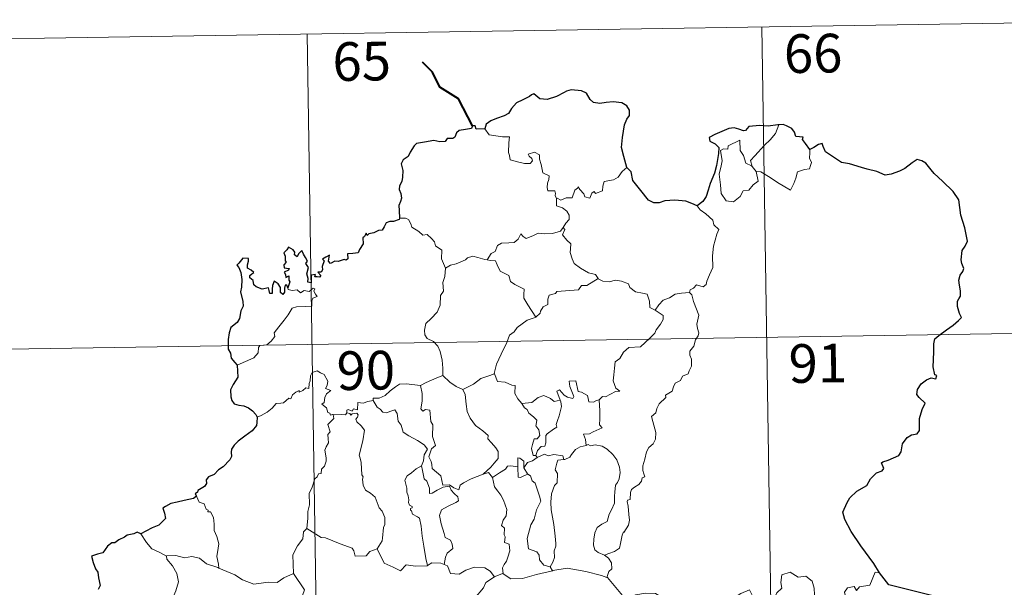
# Model space of a CAD drawing. Units: metres. Extents: x 607726 to 612227, y 4654837 to 4657877.
# Drawn here: x 608122 to 608313, y 4657031 to 4657141 of the extents above; entities that cross this region are included whole.
import ezdxf
from ezdxf.enums import TextEntityAlignment as Align

# ---------------------------------------------------------------- set-up
doc = ezdxf.new("R2010")
doc.units = ezdxf.units.M
doc.header["$MEASUREMENT"] = 0
doc.layers.add('Level 63', color=7, linetype='Continuous', lineweight=0)
doc.styles.add('Arial', font='ARIAL.TTF', dxfattribs={"height": 0.2})

msp = doc.modelspace()

# ---------------------------------------------------------------- linework, layer by layer
at = {"layer": 'Level 63', "linetype": 'Continuous', "lineweight": 0}
for points in [[(608089.1, 4657136.81, -0.74), (608353.9, 4657140.95, -0.74)], [(608265.64, 4657139.57, -0.74), (608269.39, 4656898.67, -0.74)], [(608177.36, 4657138.19, -0.74), (608181.12, 4656897.29, -0.74)], [(608263.73, 4657112.49, -0.74), (608263.44, 4657113.66, -0.74), (608264.28, 4657114.54, -0.74), (608266.14, 4657116.61, -0.74), (608267.23, 4657117.68, -0.74), (608268.27, 4657118.91, -0.74), (608268.88, 4657120.55, -0.74)], [(608211.81, 4657119.76, -0.74), (608212.69, 4657118.59, -0.74), (608215.28, 4657118.25, -0.74), (608216.63, 4657118.26, -0.74), (608216.5, 4657117.1, -0.74), (608216.45, 4657115.21, -0.74), (608216.64, 4657114.59, -0.74), (608216.76, 4657113.8, -0.74), (608218.18, 4657113.36, -0.74), (608219.55, 4657113.09, -0.74), (608220.61, 4657113.07, -0.74), (608221.09, 4657113.6, -0.74), (608220.94, 4657114.01, -0.74), (608220.42, 4657114.47, -0.74), (608220.28, 4657114.89, -0.74), (608221.48, 4657115.23, -0.74), (608222.46, 4657114.77, -0.74), (608222.44, 4657113.89, -0.74), (608222.75, 4657112.88, -0.74), (608223.12, 4657111.22, -0.74), (608224.31, 4657110.64, -0.74), (608224.23, 4657109.99, -0.74), (608223.99, 4657109.25, -0.74), (608223.92, 4657108.4, -0.74), (608224.04, 4657107.75, -0.74), (608225.44, 4657107.77, -0.74), (608225.56, 4657107.24, -0.74), (608225.46, 4657106.86, -0.74), (608225.78, 4657106.3, -0.74)], [(608264.48, 4657111.52, -0.74), (608264.9, 4657109.66, -0.74), (608263.95, 4657108.92, -0.74), (608263.07, 4657107.91, -0.74), (608261.97, 4657107.79, -0.74), (608261.37, 4657106.65, -0.74), (608260.1, 4657105.64, -0.74), (608258.66, 4657105.85, -0.74), (608257.69, 4657107.25, -0.74), (608257.59, 4657108.9, -0.74), (608257.32, 4657110.97, -0.74), (608257.74, 4657112.6, -0.74), (608257.9, 4657113.61, -0.74), (608257.61, 4657115.57, -0.74), (608258.17, 4657115.89, -0.74), (608259.02, 4657115.87, -0.74), (608259.09, 4657116.46, -0.74), (608261.31, 4657117.61, -0.74), (608261.39, 4657115.6, -0.74), (608262.07, 4657114.59, -0.74), (608262.53, 4657113.1, -0.74)], [(608274.92, 4657115.8, -0.74), (608274.94, 4657115.15, -0.74), (608274.89, 4657114.08, -0.74), (608275.25, 4657113.25, -0.74), (608275.07, 4657112.65, -0.74), (608274.89, 4657112.01, -0.74), (608273.89, 4657111.88, -0.74), (608272.55, 4657111.45, -0.74), (608272.2, 4657110.2, -0.74), (608271.81, 4657109.21, -0.74), (608271.17, 4657107.91, -0.74)], [(608262.53, 4657113.1, -0.74), (608263.63, 4657112.62, -0.74), (608263.73, 4657112.49, -0.74)], [(608263.73, 4657112.49, -0.74), (608264.48, 4657111.52, -0.74)], [(608239.4, 4657112.29, -0.74), (608238.47, 4657111.52, -0.74), (608237.72, 4657110.43, -0.74), (608236.84, 4657109.88, -0.74), (608235.03, 4657109.58, -0.74), (608234.72, 4657108.66, -0.74), (608234.69, 4657107.78, -0.74), (608233.33, 4657107.26, -0.74), (608233.06, 4657107.61, -0.74), (608232.6, 4657107.3, -0.74), (608232.19, 4657106.35, -0.74), (608231.24, 4657106.61, -0.74), (608231.05, 4657107.16, -0.74), (608230.3, 4657108.01, -0.74), (608229.95, 4657108.54, -0.74), (608229.8, 4657108.29, -0.74), (608229.31, 4657107.91, -0.74), (608228.8, 4657106.41, -0.74), (608227.65, 4657106.39, -0.74), (608226.59, 4657105.95, -0.74), (608225.9, 4657106.36, -0.74), (608225.78, 4657106.3, -0.74)], [(608271.17, 4657107.91, -0.74), (608268.68, 4657109.4, -0.74), (608267.21, 4657110.37, -0.74), (608265.41, 4657111.43, -0.74), (608264.48, 4657111.52, -0.74)], [(608225.78, 4657106.3, -0.74), (608225.73, 4657104.87, -0.74), (608226.94, 4657104.47, -0.74), (608227.75, 4657103.83, -0.74), (608228.21, 4657103.07, -0.74), (608228.18, 4657102.21, -0.74), (608227.59, 4657101.5, -0.74), (608227.06, 4657100.65, -0.74)], [(608253.03, 4657104.83, -0.74), (608253.67, 4657104.05, -0.74), (608254.75, 4657103.33, -0.74), (608256.1, 4657102.04, -0.74), (608256.26, 4657101.17, -0.74), (608257.28, 4657100.29, -0.74), (608256.89, 4657099.36, -0.74), (608256.21, 4657097.05, -0.74), (608256, 4657095.18, -0.74), (608256.1, 4657092.91, -0.74), (608255.44, 4657091.49, -0.74), (608254.9, 4657090.23, -0.74), (608254.79, 4657089.57, -0.74), (608254.25, 4657089.12, -0.74), (608252.92, 4657089.55, -0.74), (608252.34, 4657088.9, -0.74), (608251.72, 4657088.58, -0.74), (608251.56, 4657088.04, -0.74)], [(608195.25, 4657102.43, -0.74), (608196.42, 4657102.47, -0.74), (608197.03, 4657102.17, -0.74), (608197.48, 4657101.38, -0.74), (608197.68, 4657100.69, -0.74), (608199.06, 4657099.85, -0.74), (608199.8, 4657099.18, -0.74), (608200.66, 4657099.26, -0.74), (608201.49, 4657098.49, -0.74), (608202.07, 4657097.86, -0.74), (608202.27, 4657097.07, -0.74), (608203.51, 4657096.28, -0.74), (608203.42, 4657094.6, -0.74), (608204.2, 4657092.73, -0.74)], [(608212.27, 4657094.36, -0.74), (608213.09, 4657095.59, -0.74), (608213.83, 4657096, -0.74), (608214.33, 4657097.17, -0.74), (608215.1, 4657097.62, -0.74), (608216.48, 4657097.69, -0.74), (608217.52, 4657097.75, -0.74), (608218.31, 4657098.41, -0.74), (608218.84, 4657099.43, -0.74), (608219.25, 4657098.88, -0.74), (608219.84, 4657098.52, -0.74), (608221.27, 4657099.12, -0.74), (608222.16, 4657099.53, -0.74), (608223.34, 4657099.43, -0.74), (608224.97, 4657099.5, -0.74), (608226.55, 4657099.91, -0.74), (608227.06, 4657100.65, -0.74)], [(608227.06, 4657100.65, -0.74), (608227.34, 4657100.24, -0.74), (608226.89, 4657099.23, -0.74), (608227.74, 4657098.22, -0.74), (608228.53, 4657097.45, -0.74), (608228.48, 4657096.49, -0.74), (608228.4, 4657095.79, -0.74), (608228.8, 4657094.55, -0.74), (608229.16, 4657093.68, -0.74), (608230.42, 4657092.76, -0.74), (608231.98, 4657091.87, -0.74), (608233.34, 4657091.5, -0.74), (608233.84, 4657090.75, -0.74)], [(608204.2, 4657092.73, -0.74), (608205.17, 4657093.37, -0.74), (608206.28, 4657093.61, -0.74), (608207.19, 4657093.96, -0.74), (608208.07, 4657094.38, -0.74), (608208.46, 4657094.78, -0.74), (608209.51, 4657095.11, -0.74), (608210.49, 4657094.8, -0.74), (608211.84, 4657094.44, -0.74), (608212.27, 4657094.36, -0.74)], [(608212.27, 4657094.36, -0.74), (608212.85, 4657094.22, -0.74), (608213.93, 4657094.19, -0.74), (608214.25, 4657093.39, -0.74), (608214.81, 4657092.16, -0.74), (608216.48, 4657091.33, -0.74), (608216.85, 4657090.15, -0.74), (608217.68, 4657089.62, -0.74), (608219.46, 4657088.68, -0.74), (608219.4, 4657087.67, -0.74), (608219.38, 4657086.94, -0.74), (608220.19, 4657085.65, -0.74), (608221.75, 4657083.27, -0.74)], [(608204.2, 4657092.73, -0.74), (608204.06, 4657091.17, -0.74), (608203.69, 4657089.98, -0.74), (608203.81, 4657088.33, -0.74), (608203.23, 4657087.46, -0.74), (608203.17, 4657085.61, -0.74), (608202.59, 4657084.24, -0.74), (608201.45, 4657082.98, -0.74), (608200.39, 4657082.04, -0.74), (608200.11, 4657080.75, -0.74), (608200.17, 4657079.8, -0.74), (608200.67, 4657079.1, -0.74), (608201.9, 4657078.51, -0.74), (608202.7, 4657077.64, -0.74), (608203.19, 4657076.59, -0.74), (608203.56, 4657074.91, -0.74), (608203.68, 4657073.38, -0.74), (608203.67, 4657071.97, -0.74)], [(608233.84, 4657090.75, -0.74), (608231.62, 4657089.41, -0.74), (608230.62, 4657089.37, -0.74), (608230.02, 4657088.57, -0.74), (608225.81, 4657088.26, -0.74), (608225.54, 4657087.86, -0.74), (608224.32, 4657087.52, -0.74), (608224.08, 4657086.74, -0.74), (608224.04, 4657085.71, -0.74), (608223.14, 4657085.26, -0.74), (608222.63, 4657084.45, -0.74), (608222.56, 4657084.03, -0.74), (608221.75, 4657083.27, -0.74)], [(608233.84, 4657090.75, -0.74), (608233.86, 4657090.71, -0.74), (608234.74, 4657090.27, -0.74), (608235.99, 4657090.11, -0.74), (608237.18, 4657090.43, -0.74), (608238.34, 4657090.27, -0.74), (608239.7, 4657089.74, -0.74), (608240, 4657088.99, -0.74), (608241.06, 4657088.16, -0.74), (608242.44, 4657087.92, -0.74), (608243.32, 4657087.72, -0.74), (608243.8, 4657086.39, -0.74), (608243.84, 4657085.1, -0.74), (608244.88, 4657084.59, -0.74)], [(608163.76, 4657073.93, -0.74), (608165.35, 4657074.64, -0.74), (608166.98, 4657075.37, -0.74), (608167.84, 4657076.35, -0.74), (608167.93, 4657077.38, -0.74), (608168.19, 4657077.73, -0.74), (608169.55, 4657077.91, -0.74), (608170.35, 4657078.58, -0.74), (608171.07, 4657079.51, -0.74), (608170.92, 4657080.24, -0.74), (608171.85, 4657081.4, -0.74), (608172.89, 4657082.66, -0.74), (608173.66, 4657083.71, -0.74), (608174.42, 4657085.03, -0.74), (608175.3, 4657085.27, -0.74), (608176.96, 4657085.34, -0.74), (608178.26, 4657085.4, -0.74), (608178.27, 4657085.73, -0.74), (608178.25, 4657086.45, -0.74), (608178.46, 4657086.96, -0.74), (608179.31, 4657087.24, -0.74), (608178.96, 4657087.69, -0.74), (608178.63, 4657088.29, -0.74), (608178.83, 4657088.77, -0.74), (608178.49, 4657088.91, -0.74), (608178.06, 4657088.5, -0.74), (608177.73, 4657088.21, -0.74), (608176.75, 4657088.46, -0.74), (608176.04, 4657087.96, -0.74), (608175.38, 4657088.59, -0.74), (608174.43, 4657088.4, -0.74), (608173.67, 4657088.63, -0.74), (608173.59, 4657088.94, -0.74)], [(608251.56, 4657088.04, -0.74), (608252, 4657087.56, -0.74), (608252.32, 4657086.29, -0.74), (608253.39, 4657083.67, -0.74), (608252.96, 4657081.93, -0.74), (608253.15, 4657081.04, -0.74), (608253.41, 4657080.22, -0.74), (608253.28, 4657079.61, -0.74), (608252.73, 4657078.86, -0.74), (608252.4, 4657077.63, -0.74), (608251.62, 4657076.66, -0.74), (608251.64, 4657075.89, -0.74), (608251.97, 4657075.12, -0.74), (608251.94, 4657073.77, -0.74), (608251.5, 4657072.84, -0.74), (608251.29, 4657072.29, -0.74), (608250.24, 4657071.81, -0.74), (608249.83, 4657070.95, -0.74), (608248.76, 4657070.45, -0.74), (608248.49, 4657069.75, -0.74), (608248.19, 4657068.89, -0.74), (608246.94, 4657068.11, -0.74), (608246.95, 4657067.7, -0.74), (608245.66, 4657066.43, -0.74), (608245.21, 4657065.54, -0.74), (608245.05, 4657064.73, -0.74), (608244.21, 4657063.98, -0.74), (608244.45, 4657063.02, -0.74), (608245.01, 4657060.91, -0.74), (608244.99, 4657059.59, -0.74), (608244.53, 4657058.66, -0.74), (608243.7, 4657058.01, -0.74), (608243.22, 4657057.17, -0.74), (608242.89, 4657055.69, -0.74), (608242.54, 4657054.44, -0.74), (608242.48, 4657053.49, -0.74), (608242.71, 4657052.89, -0.74), (608242.9, 4657052.27, -0.74), (608242.36, 4657052.1, -0.74), (608242.24, 4657051.46, -0.74), (608241.72, 4657050.79, -0.74), (608240.88, 4657050.3, -0.74), (608240.3, 4657049.86, -0.74), (608240.12, 4657049.24, -0.74), (608240.02, 4657047.91, -0.74), (608239.56, 4657047.76, -0.74), (608239.48, 4657047.52, -0.74), (608239.68, 4657046.57, -0.74), (608239.8, 4657045.01, -0.74), (608239.91, 4657043.9, -0.74), (608239.71, 4657042.94, -0.74)], [(608244.88, 4657084.59, -0.74), (608245.6, 4657085.63, -0.74), (608246.44, 4657086.54, -0.74), (608247.7, 4657087.03, -0.74), (608248.76, 4657087.69, -0.74), (608250.02, 4657087.9, -0.74), (608251.56, 4657088.04, -0.74)], [(608244.88, 4657084.59, -0.74), (608245.89, 4657083.95, -0.74), (608246.43, 4657083.55, -0.74), (608246.45, 4657082.79, -0.74), (608245.92, 4657081.92, -0.74), (608245.11, 4657080.82, -0.74), (608244.81, 4657080.17, -0.74), (608243.86, 4657079.2, -0.74), (608242.04, 4657077.51, -0.74), (608239.77, 4657077.38, -0.74), (608238.78, 4657076.44, -0.74), (608238.03, 4657075.23, -0.74), (608237.13, 4657074.61, -0.74), (608236.98, 4657073.35, -0.74), (608236.85, 4657072.05, -0.74), (608236.78, 4657070.88, -0.74), (608237.26, 4657069.49, -0.74), (608238.05, 4657068.88, -0.74), (608237.21, 4657068.87, -0.74), (608235.29, 4657067.79, -0.74), (608234.7, 4657067.84, -0.74), (608234.04, 4657067.2, -0.74)], [(608090.04, 4657076.59, -0.74), (608443.11, 4657082.1, -0.74)], [(608221.75, 4657083.27, -0.74), (608221.64, 4657083.17, -0.74), (608220.07, 4657082.68, -0.74), (608218.13, 4657081.27, -0.74), (608217.56, 4657080.4, -0.74), (608216.63, 4657079.76, -0.74), (608216.12, 4657078.37, -0.74), (608215, 4657076.09, -0.74), (608214.08, 4657074.16, -0.74), (608213.66, 4657072.34, -0.74), (608213.69, 4657072.28, -0.74)], [(608182.38, 4657064.37, -0.74), (608182.3, 4657064.37, -0.74), (608181.91, 4657064.28, -0.74), (608181.75, 4657064.63, -0.74), (608181.37, 4657064.77, -0.74), (608181.09, 4657065.65, -0.74), (608180.18, 4657066.41, -0.74), (608180.68, 4657066.71, -0.74), (608180.75, 4657067.65, -0.74), (608181.09, 4657068.37, -0.74), (608181.96, 4657069.01, -0.74), (608180.91, 4657069.42, -0.74), (608181.26, 4657070.02, -0.74), (608181.34, 4657070.85, -0.74), (608180.68, 4657072.13, -0.74), (608179.91, 4657072.46, -0.74), (608179.27, 4657072.84, -0.74), (608178.3, 4657072.5, -0.74), (608178.03, 4657071.87, -0.74), (608177.94, 4657070.91, -0.74), (608177.72, 4657070.4, -0.74), (608177.7, 4657069.44, -0.74), (608177.11, 4657069.52, -0.74), (608176.53, 4657069.02, -0.74), (608175.83, 4657068.69, -0.74), (608175.82, 4657069.01, -0.74), (608175.13, 4657068.68, -0.74), (608174.48, 4657068.17, -0.74), (608174.16, 4657067.44, -0.74), (608173.8, 4657067.55, -0.74), (608172.73, 4657066.63, -0.74), (608172.21, 4657066.58, -0.74), (608171.33, 4657066.52, -0.74), (608170.56, 4657065.62, -0.74), (608169.6, 4657064.85, -0.74), (608168.45, 4657064.17, -0.74), (608167.63, 4657063.84, -0.74)], [(608213.69, 4657072.28, -0.74), (608212.45, 4657071.83, -0.74), (608211.05, 4657071.36, -0.74), (608209.63, 4657070.25, -0.74), (608207.6, 4657069.23, -0.74)], [(608213.69, 4657072.28, -0.74), (608214.32, 4657070.81, -0.74), (608215.81, 4657070.65, -0.74), (608217.05, 4657070.05, -0.74), (608217.71, 4657070.01, -0.74), (608217.68, 4657068.43, -0.74), (608218.26, 4657067.41, -0.74), (608219.02, 4657066.51, -0.74)], [(608190.16, 4657067.12, -0.74), (608190.18, 4657067.52, -0.74), (608191.33, 4657067.55, -0.74), (608192.48, 4657068.06, -0.74), (608193.44, 4657069, -0.74), (608194.51, 4657069.77, -0.74), (608195.3, 4657070.29, -0.74), (608196.54, 4657070.31, -0.74), (608199.34, 4657070.02, -0.74), (608199.33, 4657070.03, -0.74)], [(608199.34, 4657070.02, -0.74), (608199.33, 4657070.03, -0.74), (608200.46, 4657070.59, -0.74), (608202.51, 4657071.52, -0.74), (608203.67, 4657071.97, -0.74)], [(608203.67, 4657071.97, -0.74), (608205.04, 4657070.67, -0.74), (608206.28, 4657069.82, -0.74), (608207.6, 4657069.23, -0.74)], [(608234.04, 4657067.2, -0.74), (608233.51, 4657067.07, -0.74), (608232.96, 4657066.75, -0.74), (608232.04, 4657066.85, -0.74), (608231.88, 4657067.45, -0.74), (608231.78, 4657068.04, -0.74), (608230.62, 4657068.73, -0.74), (608229.95, 4657068.87, -0.74), (608229.52, 4657070.89, -0.74), (608228.24, 4657070.86, -0.74), (608228.37, 4657069.79, -0.74), (608229.12, 4657067.89, -0.74), (608228.92, 4657067.51, -0.74), (608227.89, 4657067.74, -0.74), (608227.23, 4657068.1, -0.74), (608226.32, 4657069.15, -0.74), (608225.83, 4657068.88, -0.74), (608226.47, 4657067.19, -0.74)], [(608211.51, 4657052.83, -0.74), (608209.19, 4657051.92, -0.74), (608207.67, 4657051.12, -0.74), (608207.02, 4657050.67, -0.74), (608206.78, 4657049.79, -0.74), (608205.82, 4657050.13, -0.74), (608205.01, 4657050.71, -0.74), (608203.67, 4657050.69, -0.74), (608203.27, 4657052.46, -0.74), (608201.59, 4657053.9, -0.74), (608201.56, 4657054.65, -0.74), (608201.4, 4657055.28, -0.74), (608201, 4657056.16, -0.74), (608201.47, 4657057.69, -0.74), (608202.25, 4657058.39, -0.74), (608201.71, 4657060.14, -0.74), (608201.72, 4657062.39, -0.74), (608201.34, 4657063.03, -0.74), (608201.15, 4657065.19, -0.74), (608200.31, 4657065.32, -0.74), (608199.8, 4657065.04, -0.74), (608199.4, 4657065.47, -0.74), (608199.66, 4657066.95, -0.74), (608199.69, 4657068.47, -0.74), (608199.33, 4657070.03, -0.74)], [(608207.6, 4657069.23, -0.74), (608208.04, 4657068.28, -0.74), (608208.23, 4657066.39, -0.74), (608208.42, 4657064.99, -0.74), (608208.98, 4657063.66, -0.74), (608210.04, 4657062.27, -0.74), (608211.45, 4657061.22, -0.74), (608212.47, 4657060.33, -0.74), (608212.44, 4657059.65, -0.74), (608213.13, 4657058.88, -0.74), (608213.98, 4657057.89, -0.74), (608214.4, 4657057.21, -0.74), (608214.44, 4657055.85, -0.74), (608213.68, 4657054.95, -0.74), (608213.02, 4657054.19, -0.74), (608211.51, 4657052.83, -0.74)], [(608190.16, 4657067.12, -0.74), (608189.11, 4657066.88, -0.74), (608188.24, 4657066.6, -0.74), (608187.18, 4657066.7, -0.74), (608187.15, 4657065.31, -0.74), (608186.33, 4657065.49, -0.74), (608186.1, 4657065.04, -0.74), (608185.34, 4657065.35, -0.74), (608185.03, 4657065.22, -0.74), (608185.05, 4657064.74, -0.74), (608185.05, 4657064.73, -0.74)], [(608199.52, 4657054.44, -0.74), (608199.94, 4657055.37, -0.74), (608200.08, 4657056.53, -0.74), (608200.71, 4657057.66, -0.74), (608200.04, 4657058.52, -0.74), (608198.76, 4657059.32, -0.74), (608197.08, 4657060.22, -0.74), (608196.01, 4657060.97, -0.74), (608195.6, 4657062.31, -0.74), (608195, 4657063.11, -0.74), (608194.84, 4657064.58, -0.74), (608194.4, 4657065.28, -0.74), (608193.57, 4657065.05, -0.74), (608192.76, 4657064.7, -0.74), (608192.01, 4657064.81, -0.74), (608191.55, 4657065.42, -0.74), (608190.96, 4657065.83, -0.74), (608190.16, 4657067.12, -0.74)], [(608219.02, 4657066.51, -0.74), (608220.94, 4657066.72, -0.74), (608222.22, 4657067.66, -0.74), (608223.26, 4657068.04, -0.74), (608224.58, 4657067.46, -0.74), (608225.31, 4657066.87, -0.74), (608226.47, 4657067.19, -0.74)], [(608219.02, 4657066.51, -0.74), (608219.52, 4657065.7, -0.74), (608220.08, 4657065.35, -0.74), (608220.39, 4657064.65, -0.74), (608221.27, 4657063.94, -0.74), (608221.91, 4657063.27, -0.74), (608221.83, 4657062.46, -0.74), (608221.72, 4657062.18, -0.74), (608222.3, 4657061.43, -0.74), (608222.51, 4657060.28, -0.74), (608221.97, 4657059.68, -0.74), (608221.43, 4657059.64, -0.74), (608221.1, 4657058.59, -0.74), (608220.91, 4657057.78, -0.74), (608221.24, 4657056.4, -0.74), (608221.72, 4657056.41, -0.74)], [(608226.47, 4657067.19, -0.74), (608226.59, 4657066.86, -0.74), (608226.7, 4657065.91, -0.74), (608226.54, 4657065.15, -0.74), (608226.24, 4657064.1, -0.74), (608225.93, 4657063.19, -0.74), (608225.67, 4657062.47, -0.74), (608225.81, 4657061.89, -0.74), (608225.14, 4657061.52, -0.74), (608223.96, 4657060.63, -0.74), (608223.69, 4657060.32, -0.74), (608223.69, 4657058.89, -0.74), (608223.49, 4657058.21, -0.74), (608222.78, 4657058.19, -0.74), (608222.07, 4657057.41, -0.74), (608221.72, 4657056.41, -0.74)], [(608234.04, 4657067.2, -0.74), (608234.14, 4657065.12, -0.74), (608234.14, 4657063.54, -0.74), (608234.12, 4657062.4, -0.74), (608234.62, 4657061.78, -0.74), (608232.84, 4657061.01, -0.74), (608232.17, 4657060.62, -0.74), (608231, 4657060.56, -0.74), (608231.41, 4657059.53, -0.74), (608231.53, 4657058.36, -0.74)], [(608185.05, 4657064.73, -0.74), (608184.8, 4657064.3, -0.74), (608184.1, 4657064.35, -0.74), (608182.73, 4657064.33, -0.74), (608182.38, 4657064.37, -0.74)], [(608185.05, 4657064.73, -0.74), (608185.64, 4657064.56, -0.74), (608185.85, 4657064.24, -0.74), (608186.1, 4657064.48, -0.74), (608187, 4657064.66, -0.74), (608187.26, 4657064.31, -0.74), (608187.09, 4657063.88, -0.74), (608186.83, 4657063.47, -0.74), (608186.97, 4657062.95, -0.74), (608187.81, 4657062.16, -0.74), (608188.49, 4657061.33, -0.74), (608188.13, 4657059.24, -0.74), (608187.44, 4657056.48, -0.74), (608187.66, 4657055.88, -0.74), (608187.83, 4657055.08, -0.74), (608187.94, 4657052.68, -0.74), (608188.22, 4657052.26, -0.74), (608188.08, 4657051.82, -0.74), (608188.22, 4657050.67, -0.74), (608188.7, 4657049.7, -0.74), (608189.66, 4657049.1, -0.74), (608190.52, 4657048.34, -0.74), (608190.94, 4657047.31, -0.74), (608191.35, 4657046.27, -0.74), (608191.94, 4657045.65, -0.74), (608192.42, 4657044.43, -0.74), (608192.41, 4657043.07, -0.74), (608192.19, 4657042.47, -0.74), (608192, 4657040.37, -0.74), (608191.9, 4657039.88, -0.74), (608190.97, 4657038.32, -0.74)], [(608177.31, 4657042.26, -0.74), (608177.48, 4657044.24, -0.74), (608177.47, 4657045.57, -0.74), (608177.82, 4657046.85, -0.74), (608177.76, 4657049.04, -0.74), (608178.3, 4657050.29, -0.74), (608178.85, 4657051.9, -0.74), (608179.32, 4657052.31, -0.74), (608179.58, 4657052.85, -0.74), (608180.06, 4657052.91, -0.74), (608180.15, 4657053.8, -0.74), (608180.7, 4657054.33, -0.74), (608181.02, 4657055.33, -0.74), (608181.04, 4657055.99, -0.74), (608180.76, 4657057.44, -0.74), (608181.06, 4657058.11, -0.74), (608181.47, 4657058.9, -0.74), (608181.44, 4657059.65, -0.74), (608181.34, 4657060.5, -0.74), (608181.83, 4657061.01, -0.74), (608181.35, 4657062.47, -0.74), (608182.5, 4657063.58, -0.74), (608182.38, 4657064.37, -0.74)], [(608231.53, 4657058.36, -0.74), (608230.32, 4657058.11, -0.74), (608229.46, 4657057.57, -0.74), (608228.64, 4657056.62, -0.74), (608228.31, 4657056.08, -0.74), (608227.4, 4657055.66, -0.74), (608227.15, 4657055.63, -0.74)], [(608231.53, 4657058.36, -0.74), (608231.91, 4657058.55, -0.74), (608232.36, 4657058.27, -0.74), (608233.24, 4657058.47, -0.74), (608234.59, 4657058.24, -0.74), (608235.6, 4657057.68, -0.74), (608236.71, 4657056.63, -0.74), (608237.47, 4657055.61, -0.74), (608237.95, 4657054.17, -0.74), (608238.12, 4657053.16, -0.74), (608237.9, 4657051.92, -0.74), (608237.59, 4657051.19, -0.74), (608237.18, 4657050.68, -0.74), (608237.08, 4657049.29, -0.74), (608237.01, 4657048.55, -0.74), (608237.02, 4657047.18, -0.74), (608236.43, 4657045.86, -0.74), (608235.99, 4657045.04, -0.74), (608235.56, 4657043.63, -0.74), (608234.54, 4657043.08, -0.74), (608233.66, 4657042.45, -0.74), (608233.21, 4657041.41, -0.74), (608232.99, 4657040.22, -0.74), (608232.91, 4657039.05, -0.74), (608233.19, 4657038.12, -0.74), (608233.82, 4657037.64, -0.74), (608235.1, 4657037.09, -0.74)], [(608219.43, 4657054.04, -0.74), (608219.38, 4657055.32, -0.74), (608218.62, 4657055.9, -0.74), (608218.26, 4657055.96, -0.74), (608218.24, 4657054.22, -0.74)], [(608221.98, 4657056.07, -0.74), (608221.1, 4657055.39, -0.74), (608220.09, 4657055.09, -0.74), (608219.43, 4657054.04, -0.74)], [(608221.72, 4657056.41, -0.74), (608221.98, 4657056.07, -0.74)], [(608221.98, 4657056.07, -0.74), (608223.43, 4657056.66, -0.74), (608224.15, 4657056.37, -0.74), (608225.24, 4657056.61, -0.74), (608226.98, 4657056.39, -0.74), (608227.15, 4657055.63, -0.74)], [(608227.15, 4657055.63, -0.74), (608226.02, 4657055.49, -0.74), (608225.83, 4657054.94, -0.74), (608225.52, 4657053.63, -0.74), (608225.94, 4657052.96, -0.74), (608225.85, 4657051.15, -0.74), (608225.33, 4657050.58, -0.74), (608224.8, 4657048.99, -0.74), (608224.66, 4657047.38, -0.74), (608224.74, 4657045.91, -0.74), (608225.23, 4657043.03, -0.74), (608225.46, 4657040.81, -0.74), (608225.59, 4657039.39, -0.74), (608225.65, 4657038.83, -0.74), (608225.31, 4657037.91, -0.74), (608225.33, 4657036.63, -0.74), (608225.03, 4657035.77, -0.74), (608224.54, 4657034.83, -0.74)], [(608199.52, 4657054.44, -0.74), (608198.5, 4657053.84, -0.74), (608197.61, 4657053.07, -0.74), (608196.78, 4657052.47, -0.74), (608196.31, 4657051.62, -0.74), (608196.68, 4657050.12, -0.74), (608196.67, 4657049.3, -0.74), (608196.96, 4657048.62, -0.74), (608197.11, 4657047.82, -0.74), (608197, 4657047.32, -0.74), (608197.24, 4657046.78, -0.74), (608197.71, 4657046.52, -0.74), (608197.76, 4657046.29, -0.74), (608197.39, 4657046.14, -0.74), (608197.39, 4657045.85, -0.74), (608197.61, 4657045.7, -0.74), (608197.77, 4657045.02, -0.74), (608198.78, 4657044.56, -0.74), (608199.18, 4657044.24, -0.74), (608199.49, 4657042.69, -0.74), (608199.69, 4657040.81, -0.74), (608199.97, 4657038.85, -0.74), (608200.37, 4657036.43, -0.74), (608200.74, 4657035.11, -0.74)], [(608203.92, 4657035.28, -0.74), (608204.2, 4657036.68, -0.74), (608204.54, 4657037.5, -0.74), (608205.62, 4657038.36, -0.74), (608205.48, 4657039.25, -0.74), (608205.2, 4657039.99, -0.74), (608204.12, 4657040.52, -0.74), (608203.96, 4657041.33, -0.74), (608203.39, 4657043.2, -0.74), (608203.03, 4657044.76, -0.74), (608203.44, 4657045.89, -0.74), (608204.7, 4657046.63, -0.74), (608206.24, 4657047.34, -0.74), (608206.72, 4657047.65, -0.74), (608206.62, 4657048.44, -0.74), (608205.87, 4657049.07, -0.74), (608205.32, 4657049.7, -0.74), (608205.01, 4657050.47, -0.74), (608203.76, 4657050.3, -0.74), (608202.57, 4657049.68, -0.74), (608201.64, 4657049.13, -0.74), (608201.1, 4657049.07, -0.74), (608201.1, 4657050.07, -0.74), (608200.58, 4657051.48, -0.74), (608200.09, 4657051.89, -0.74), (608199.71, 4657053.5, -0.74), (608199.52, 4657054.43, -0.74), (608199.52, 4657054.44, -0.74)], [(608211.51, 4657052.83, -0.74), (608212.56, 4657053.1, -0.74), (608213.31, 4657052.16, -0.74)], [(608218.24, 4657054.22, -0.74), (608216.91, 4657054.42, -0.74), (608216.27, 4657054.38, -0.74), (608215.86, 4657053.8, -0.74), (608214.66, 4657053.08, -0.74), (608213.31, 4657052.16, -0.74)], [(608218.24, 4657054.22, -0.74), (608218.24, 4657054.16, -0.74), (608218.29, 4657052.23, -0.74), (608218.79, 4657052.16, -0.74), (608219.44, 4657052.49, -0.74), (608220.18, 4657052.82, -0.74)], [(608219.43, 4657054.04, -0.74), (608220.13, 4657052.86, -0.74), (608220.18, 4657052.82, -0.74)], [(608213.31, 4657052.16, -0.74), (608213.72, 4657050.38, -0.74), (608214.36, 4657049.48, -0.74), (608214.94, 4657048.73, -0.74), (608215.47, 4657047.77, -0.74), (608216.09, 4657045.97, -0.74), (608215.95, 4657044.74, -0.74), (608215.41, 4657043.86, -0.74), (608215.07, 4657042.83, -0.74), (608215.64, 4657042.36, -0.74), (608215.58, 4657041.05, -0.74), (608215.8, 4657040.66, -0.74), (608215.63, 4657039.54, -0.74), (608216.59, 4657039.2, -0.74), (608216.67, 4657037.92, -0.74), (608216.33, 4657036.72, -0.74), (608216.03, 4657035.91, -0.74), (608215.57, 4657035.3, -0.74), (608215.29, 4657034.64, -0.74), (608215.37, 4657033.45, -0.74)], [(608220.18, 4657052.82, -0.74), (608220.72, 4657052.47, -0.74), (608221.05, 4657051.5, -0.74), (608221.61, 4657051.08, -0.74), (608222.46, 4657048.54, -0.74), (608222.71, 4657047.56, -0.74), (608221.9, 4657045.92, -0.74), (608221.44, 4657044.1, -0.74), (608220.77, 4657042.97, -0.74), (608220.03, 4657040.33, -0.74), (608220.34, 4657038.33, -0.74), (608221.96, 4657037.74, -0.74), (608222.39, 4657037.11, -0.74), (608222.47, 4657036.19, -0.74), (608223.29, 4657035.16, -0.74), (608224.54, 4657034.83, -0.74)], [(608155.84, 4657048.57, -0.74), (608156.39, 4657047.37, -0.74), (608157.36, 4657047.07, -0.74), (608157.77, 4657046.03, -0.74), (608158.13, 4657045.82, -0.74), (608158.05, 4657045.51, -0.74), (608158.62, 4657045.47, -0.74), (608159.18, 4657044.43, -0.74), (608159.33, 4657043.14, -0.74), (608159.33, 4657041.9, -0.74), (608159.79, 4657040.73, -0.74), (608160.21, 4657039.32, -0.74), (608160.06, 4657038.43, -0.74), (608159.83, 4657036.86, -0.74), (608160.11, 4657035.33, -0.74), (608160.22, 4657034.6, -0.74)], [(608177.31, 4657042.26, -0.74), (608176.61, 4657041.62, -0.74), (608176.53, 4657040.29, -0.74), (608175.48, 4657038.93, -0.74), (608174.58, 4657037.16, -0.74), (608174.68, 4657033.52, -0.74)], [(608190.97, 4657038.32, -0.74), (608189.53, 4657037.79, -0.74), (608188.8, 4657036.98, -0.74), (608186.64, 4657036.87, -0.74), (608186.44, 4657037.91, -0.74), (608186.08, 4657038.47, -0.74), (608183.77, 4657039.32, -0.74), (608180.93, 4657040.43, -0.74), (608180.09, 4657040.54, -0.74), (608177.31, 4657042.26, -0.74)], [(608239.71, 4657042.94, -0.74), (608238.82, 4657041.49, -0.74), (608238.73, 4657041.59, -0.74), (608238.48, 4657041, -0.74), (608238.16, 4657039.35, -0.74), (608238.01, 4657038.47, -0.74), (608236.98, 4657037.78, -0.74), (608235.94, 4657037.43, -0.74), (608235.1, 4657037.09, -0.74)], [(608150.06, 4657036.92, -0.74), (608148.75, 4657037.59, -0.74), (608147.18, 4657038.33, -0.74), (608146.14, 4657039.55, -0.74), (608145.06, 4657041.25, -0.74)], [(608200.74, 4657035.11, -0.74), (608200.64, 4657035.04, -0.74), (608198.36, 4657034.95, -0.74), (608196.56, 4657035.21, -0.74), (608195.5, 4657034.04, -0.74), (608194.02, 4657034.8, -0.74), (608192.32, 4657035.56, -0.74), (608190.97, 4657038.32, -0.74)], [(608160.22, 4657034.6, -0.74), (608160, 4657034.69, -0.74), (608157.8, 4657035.43, -0.74), (608156.48, 4657036.51, -0.74), (608154.98, 4657036.81, -0.74), (608153.57, 4657036.56, -0.74), (608151.89, 4657037.05, -0.74), (608150.06, 4657036.97, -0.74), (608150.06, 4657036.92, -0.74)], [(608150.06, 4657036.92, -0.74), (608150.09, 4657036.29, -0.74), (608151.19, 4657035.03, -0.74), (608152.04, 4657033.51, -0.74), (608152.36, 4657031.94, -0.74), (608151.88, 4657030.17, -0.74), (608151.14, 4657028.48, -0.74), (608151.59, 4657027.37, -0.74), (608151.45, 4657026.56, -0.74), (608150.88, 4657025.89, -0.74)], [(608235.1, 4657037.09, -0.74), (608235.82, 4657036.53, -0.74), (608236.42, 4657035.64, -0.74), (608236.47, 4657034.46, -0.74), (608235.94, 4657033.94, -0.74), (608235.55, 4657032.78, -0.74)], [(608174.68, 4657033.52, -0.74), (608172.83, 4657032.67, -0.74), (608171.53, 4657031.77, -0.74), (608169.81, 4657031.87, -0.74), (608168.44, 4657031.67, -0.74), (608167.03, 4657031.48, -0.74), (608164.77, 4657032.33, -0.74), (608163.29, 4657033.31, -0.74), (608160.22, 4657034.6, -0.74)], [(608203.92, 4657035.28, -0.74), (608203.27, 4657035.52, -0.74), (608201.54, 4657035.64, -0.74), (608200.74, 4657035.11, -0.74)], [(608213.72, 4657032.88, -0.74), (608212.85, 4657034.01, -0.74), (608211.87, 4657034.66, -0.74), (608209.81, 4657034.75, -0.74), (608208.16, 4657034.21, -0.74), (608206.84, 4657033.43, -0.74), (608205.17, 4657033.57, -0.74), (608204.56, 4657035.03, -0.74), (608203.92, 4657035.28, -0.74)], [(608224.98, 4657034.07, -0.74), (608221.85, 4657033.32, -0.74), (608219.12, 4657032.59, -0.74), (608216.89, 4657032.5, -0.74), (608215.37, 4657033.45, -0.74)], [(608224.54, 4657034.83, -0.74), (608224.98, 4657034.07, -0.74)], [(608235.55, 4657032.78, -0.74), (608234.48, 4657033.18, -0.74), (608231.42, 4657033.93, -0.74), (608227.81, 4657034.59, -0.74), (608225.04, 4657034.09, -0.74), (608224.98, 4657034.07, -0.74)], [(608174.68, 4657033.52, -0.74), (608176.85, 4657030.4, -0.74), (608175.68, 4657027.05, -0.74), (608178.21, 4657026.06, -0.74), (608180.9, 4657025.24, -0.74), (608181.32, 4657024.43, -0.74), (608182.71, 4657022.49, -0.74), (608183.03, 4657020.91, -0.74), (608184.75, 4657019.92, -0.74), (608186.57, 4657018.78, -0.74), (608186.38, 4657017.03, -0.74), (608185.2, 4657015.4, -0.74), (608184.06, 4657014.18, -0.74), (608183.72, 4657013.19, -0.74), (608183.87, 4657010.85, -0.74), (608183.95, 4657008.35, -0.74), (608183.11, 4657007.86, -0.74)], [(608213.72, 4657032.88, -0.74), (608212.04, 4657031.77, -0.74), (608211.55, 4657030.74, -0.74), (608209.82, 4657028.69, -0.74), (608208.73, 4657027.44, -0.74), (608207.86, 4657025.46, -0.74), (608207.99, 4657022.41, -0.74), (608208.39, 4657019.49, -0.74), (608208.44, 4657017.26, -0.74), (608208.39, 4657015.89, -0.74), (608207.28, 4657014.56, -0.74), (608206.91, 4657012.85, -0.74), (608206.77, 4657009.95, -0.74), (608206.73, 4657008.22, -0.74), (608206.33, 4657007.55, -0.74), (608206.77, 4657005.78, -0.74)], [(608215.37, 4657033.45, -0.74), (608215.25, 4657033.53, -0.74), (608213.82, 4657032.95, -0.74), (608213.72, 4657032.88, -0.74)], [(608247.29, 4657028.47, -0.74), (608246.04, 4657029.04, -0.74), (608244.98, 4657029.65, -0.74), (608243.04, 4657029.75, -0.74), (608241.16, 4657029.4, -0.74), (608239.74, 4657028.56, -0.74), (608238.57, 4657029.3, -0.74), (608235.64, 4657032.74, -0.74), (608235.55, 4657032.78, -0.74)], [(608259.68, 4657028.45, -0.74), (608261.52, 4657029.63, -0.74), (608263.23, 4657030.35, -0.74), (608263.77, 4657029.2, -0.74), (608264.62, 4657028.72, -0.74), (608264.64, 4657028.09, -0.74), (608265.58, 4657027.9, -0.74), (608266.73, 4657028.31, -0.74), (608266.94, 4657027.96, -0.74), (608267.98, 4657028.69, -0.74), (608268.53, 4657029.82, -0.74), (608269.49, 4657030.69, -0.74), (608269.27, 4657031.81, -0.74), (608269.46, 4657033.27, -0.74), (608271.09, 4657033.79, -0.74), (608272.68, 4657032.83, -0.74), (608274.17, 4657033.01, -0.74), (608275.39, 4657032.04, -0.74), (608275.78, 4657030.69, -0.74), (608275.85, 4657029.42, -0.74), (608276.09, 4657028.12, -0.74)], [(608288.43, 4657033.65, -0.74), (608287.62, 4657033.78, -0.74), (608286.54, 4657031.29, -0.74), (608284.59, 4657030.97, -0.74), (608283.97, 4657030.24, -0.74), (608283.53, 4657031.03, -0.74), (608282.22, 4657030.77, -0.74), (608281.66, 4657029.91, -0.74), (608281.98, 4657028.52, -0.74), (608281.85, 4657027.78, -0.74), (608280.38, 4657028.21, -0.74), (608278.85, 4657027.31, -0.74), (608277.78, 4657028.28, -0.74), (608276.09, 4657028.12, -0.74)]]:
    msp.add_polyline3d(points, dxfattribs=at)
at = {"layer": 'Level 63', "linetype": 'Continuous', "lineweight": 40}
msp.add_polyline3d([(608209.44, 4657120.34, -0.74), (608206.7, 4657125.6, -0.74), (608203.09, 4657127.85, -0.74), (608201.67, 4657130.77, -0.74), (608199.74, 4657132.73, -0.74)], dxfattribs=at)
at = {"layer": 'Level 63', "linetype": 'Continuous', "lineweight": 30}
for points in [[(608239.4, 4657112.29, -0.74), (608238.79, 4657114.39, -0.74), (608238.39, 4657116.16, -0.74), (608238.57, 4657118.1, -0.74), (608238.93, 4657120.53, -0.74), (608239.39, 4657121.65, -0.74), (608239.91, 4657122.39, -0.74), (608239.91, 4657123.43, -0.74), (608239.39, 4657124.22, -0.74), (608238.46, 4657124.8, -0.74), (608236.75, 4657125.03, -0.74), (608235.38, 4657124.92, -0.74), (608234.17, 4657124.72, -0.74), (608232.96, 4657124.89, -0.74), (608232.28, 4657125.47, -0.74), (608231.56, 4657126.68, -0.74), (608230.61, 4657127.15, -0.74), (608228.58, 4657127.34, -0.74), (608227.67, 4657127.09, -0.74), (608227.24, 4657126.81, -0.74), (608225.76, 4657126.03, -0.74), (608223.97, 4657125.48, -0.74), (608222.52, 4657125.6, -0.74), (608221.36, 4657126.59, -0.74), (608220.91, 4657126.39, -0.74), (608220.53, 4657126.03, -0.74), (608219.19, 4657125.41, -0.74), (608218.01, 4657124.82, -0.74), (608217, 4657123.7, -0.74), (608216.44, 4657122.76, -0.74), (608215.61, 4657122.33, -0.74), (608214.1, 4657121.82, -0.74), (608213.02, 4657121.36, -0.74), (608212.09, 4657120.69, -0.74), (608211.81, 4657119.76, -0.74)], [(608211.81, 4657119.76, -0.74), (608210.14, 4657119.75, -0.74), (608209.94, 4657120.39, -0.74), (608209.44, 4657120.34, -0.74), (608209.26, 4657119.84, -0.74), (608208.1, 4657119.64, -0.74), (608206.83, 4657119.46, -0.74), (608206.32, 4657118.99, -0.74), (608206.04, 4657118.16, -0.74), (608205.62, 4657117.89, -0.74), (608204.54, 4657117.88, -0.74), (608204.16, 4657117.33, -0.74), (608203.12, 4657117.24, -0.74), (608201.97, 4657117.53, -0.74), (608200.12, 4657117.19, -0.74), (608198.59, 4657116.97, -0.74), (608198.12, 4657116.47, -0.74), (608197.37, 4657115.25, -0.74), (608196.97, 4657114.39, -0.74), (608196.01, 4657113.74, -0.74), (608195.57, 4657112.99, -0.74), (608195.89, 4657111.69, -0.74), (608195.87, 4657110.38, -0.74), (608195.74, 4657109.55, -0.74), (608195.29, 4657108.72, -0.74), (608195.2, 4657108.01, -0.74), (608195.54, 4657107.23, -0.74), (608195.66, 4657106.32, -0.74), (608195.47, 4657105.72, -0.74), (608195.17, 4657104.9, -0.74), (608195.2, 4657103.97, -0.74), (608195.25, 4657102.43, -0.74)], [(608268.88, 4657120.55, -0.74), (608268.69, 4657120.53, -0.74), (608266.82, 4657120.32, -0.74), (608265.24, 4657120.4, -0.74), (608263.06, 4657120.24, -0.74), (608262.45, 4657119.45, -0.74), (608262.07, 4657119.39, -0.74), (608261.15, 4657119.74, -0.74), (608260.21, 4657119.96, -0.74), (608259.2, 4657119.83, -0.74), (608257.4, 4657119.05, -0.74), (608256.46, 4657118.7, -0.74), (608255.36, 4657118.12, -0.74), (608255.54, 4657117.37, -0.74), (608256.57, 4657116.88, -0.74), (608257.27, 4657116.14, -0.74), (608257.19, 4657114.98, -0.74), (608256.81, 4657112.65, -0.74), (608256.43, 4657111.18, -0.74), (608255.56, 4657109.16, -0.74), (608255.16, 4657107.9, -0.74), (608254.8, 4657106.64, -0.74), (608254.18, 4657105.68, -0.74), (608253.03, 4657104.83, -0.74)], [(608274.92, 4657115.8, -0.74), (608274.09, 4657116.91, -0.74), (608273.49, 4657117.74, -0.74), (608273.61, 4657118.16, -0.74), (608272.22, 4657118.32, -0.74), (608271.94, 4657119.11, -0.74), (608271.46, 4657119.83, -0.74), (608270.41, 4657120.36, -0.74), (608269.78, 4657120.61, -0.74), (608268.88, 4657120.55, -0.74)], [(608288.43, 4657033.65, -0.74), (608287.33, 4657035.45, -0.74), (608284.81, 4657038.89, -0.74), (608282.96, 4657041.71, -0.74), (608281.71, 4657044, -0.74), (608281.36, 4657045.41, -0.74), (608282.14, 4657047.29, -0.74), (608282.71, 4657048.22, -0.74), (608284.02, 4657049.49, -0.74), (608285.96, 4657050.6, -0.74), (608286.72, 4657051.87, -0.74), (608287.86, 4657053.05, -0.74), (608288.96, 4657053.45, -0.74), (608289.3, 4657053.89, -0.74), (608288.81, 4657055.01, -0.74), (608289.08, 4657055.18, -0.74), (608290.1, 4657055.54, -0.74), (608292.17, 4657056.43, -0.74), (608292.68, 4657057.13, -0.74), (608292.94, 4657058.71, -0.74), (608293.8, 4657059.91, -0.74), (608294.69, 4657060.42, -0.74), (608295.77, 4657060.61, -0.74), (608296.21, 4657061.29, -0.74), (608296.23, 4657063.58, -0.74), (608296.74, 4657065.38, -0.74), (608297.31, 4657066.56, -0.74), (608296.17, 4657067.66, -0.74), (608295.69, 4657068.25, -0.74), (608295.8, 4657069.24, -0.74), (608296.56, 4657070.3, -0.74), (608297.54, 4657071.13, -0.74), (608298.48, 4657071.5, -0.74), (608299.4, 4657071.29, -0.74), (608299.55, 4657071.93, -0.74), (608299.18, 4657072.08, -0.74), (608298.85, 4657073.64, -0.74), (608298.96, 4657074.99, -0.74), (608299.01, 4657076.6, -0.74), (608298.99, 4657078.1, -0.74), (608299.2, 4657079.03, -0.74), (608299.99, 4657079.72, -0.74), (608301.43, 4657080.8, -0.74), (608302.76, 4657081.7, -0.74), (608303.77, 4657082.59, -0.74), (608304.38, 4657083.2, -0.74), (608303.99, 4657083.98, -0.74), (608303.61, 4657085.33, -0.74), (608303.58, 4657086.34, -0.74), (608303.82, 4657086.84, -0.74), (608304.17, 4657087.31, -0.74), (608304.16, 4657088.34, -0.74), (608303.97, 4657089.44, -0.74), (608303.83, 4657090.45, -0.74), (608304.12, 4657091.38, -0.74), (608304.64, 4657092.09, -0.74), (608304.84, 4657092.7, -0.74), (608304.43, 4657093.67, -0.74), (608304.28, 4657094.36, -0.74), (608304.52, 4657096.19, -0.74), (608305.1, 4657097.05, -0.74), (608305.55, 4657097.97, -0.74), (608305, 4657100.61, -0.74), (608304.25, 4657103.04, -0.74), (608303.85, 4657106.04, -0.74), (608302.72, 4657107.62, -0.74), (608300.7, 4657109.66, -0.74), (608299.03, 4657111.12, -0.74), (608298.47, 4657111.82, -0.74), (608297.47, 4657113.12, -0.74), (608296.64, 4657113.59, -0.74), (608295.73, 4657113.83, -0.74), (608294.79, 4657113.16, -0.74), (608293.39, 4657112.07, -0.74), (608292.3, 4657111.56, -0.74), (608290.7, 4657110.98, -0.74), (608289.54, 4657110.83, -0.74), (608287.93, 4657111.52, -0.74), (608286.07, 4657111.96, -0.74), (608284.97, 4657112.27, -0.74), (608282.65, 4657112.99, -0.74), (608281.09, 4657113.25, -0.74), (608279.32, 4657114.44, -0.74), (608277.96, 4657115.35, -0.74), (608277.54, 4657116.35, -0.74), (608277.3, 4657116.93, -0.74), (608276.63, 4657116.77, -0.74), (608275.67, 4657116.17, -0.74), (608274.92, 4657115.8, -0.74)], [(608253.03, 4657104.83, -0.74), (608252.05, 4657105.29, -0.74), (608250.83, 4657105.77, -0.74), (608248.72, 4657105.93, -0.74), (608246.77, 4657105.85, -0.74), (608245.67, 4657105.46, -0.74), (608244.66, 4657105.41, -0.74), (608243.64, 4657105.95, -0.74), (608242.12, 4657107.81, -0.74), (608240.56, 4657109.75, -0.74), (608240.25, 4657111.45, -0.74), (608239.4, 4657112.29, -0.74)], [(608195.25, 4657102.43, -0.74), (608195.19, 4657102.19, -0.74), (608194.09, 4657101.84, -0.74), (608193.43, 4657101.81, -0.74), (608192.71, 4657101.55, -0.74), (608192.33, 4657100.79, -0.74), (608191.88, 4657100.11, -0.74), (608191.22, 4657100.05, -0.74), (608190.28, 4657099.63, -0.74), (608189.31, 4657099.42, -0.74), (608188.99, 4657099.07, -0.74), (608188.81, 4657099.56, -0.74), (608188.48, 4657098.93, -0.74), (608188.14, 4657098.63, -0.74), (608188.25, 4657097.49, -0.74), (608187.53, 4657096.38, -0.74), (608187.24, 4657095.71, -0.74), (608186.21, 4657095.58, -0.74), (608185.18, 4657095.51, -0.74), (608185.25, 4657094.6, -0.74), (608184.92, 4657094.31, -0.74), (608184.53, 4657094.47, -0.74), (608183.39, 4657094.06, -0.74), (608182.73, 4657094.09, -0.74), (608181.85, 4657093.68, -0.74), (608181.51, 4657094.14, -0.74), (608181.66, 4657095.28, -0.74), (608180.97, 4657094.9, -0.74), (608180.34, 4657094.5, -0.74), (608180.64, 4657094.21, -0.74), (608180.24, 4657093.08, -0.74), (608180.3, 4657092.41, -0.74), (608180.08, 4657091.97, -0.74), (608179.44, 4657091.97, -0.74), (608180, 4657091.37, -0.74), (608179.74, 4657091, -0.74), (608179.27, 4657091.05, -0.74), (608178.81, 4657091.08, -0.74), (608178.98, 4657091.53, -0.74), (608178.12, 4657091.4, -0.74), (608178.13, 4657090.76, -0.74), (608178.12, 4657089.89, -0.74), (608177.5, 4657090.06, -0.74), (608177.55, 4657090.77, -0.74), (608177.26, 4657091.67, -0.74), (608177.6, 4657092.88, -0.74), (608177.08, 4657093.69, -0.74), (608177.39, 4657094.12, -0.74), (608177, 4657094.85, -0.74), (608176.67, 4657095.47, -0.74), (608176.34, 4657096.16, -0.74), (608175.68, 4657095.56, -0.74), (608175.44, 4657094.99, -0.74), (608174.9, 4657095.33, -0.74), (608174.93, 4657095.85, -0.74), (608174.66, 4657096.34, -0.74), (608173.71, 4657096.83, -0.74), (608173.41, 4657096.32, -0.74), (608172.82, 4657095.73, -0.74), (608173.08, 4657095.11, -0.74), (608173.09, 4657094.19, -0.74), (608173.3, 4657093.93, -0.74), (608172.81, 4657093.41, -0.74), (608172.89, 4657092.83, -0.74), (608173.35, 4657092.73, -0.74), (608173.88, 4657092.67, -0.74), (608173.74, 4657092.35, -0.74), (608172.88, 4657092.01, -0.74)], [(608173.59, 4657088.94, -0.74), (608173.41, 4657089.47, -0.74), (608173.08, 4657089.48, -0.74), (608172.94, 4657088.89, -0.74), (608172.93, 4657088.09, -0.74), (608172.66, 4657087.65, -0.74), (608172.18, 4657088.01, -0.74), (608172.15, 4657089.02, -0.74), (608171.74, 4657089.73, -0.74), (608170.97, 4657090.25, -0.74), (608170.65, 4657089.43, -0.74), (608170.53, 4657088.71, -0.74), (608170.59, 4657087.85, -0.74), (608170.12, 4657087.83, -0.74), (608169.98, 4657088.44, -0.74), (608169.87, 4657088.92, -0.74), (608168.62, 4657088.68, -0.74), (608167.45, 4657089.11, -0.74), (608167, 4657089.55, -0.74), (608166.87, 4657090.38, -0.74), (608166.24, 4657090.91, -0.74), (608166.23, 4657091.36, -0.74), (608166.62, 4657091.64, -0.74), (608166.98, 4657091.95, -0.74), (608166.48, 4657092.39, -0.74), (608165.76, 4657092.78, -0.74), (608165.74, 4657093.4, -0.74), (608165.99, 4657094.12, -0.74), (608165.94, 4657094.66, -0.74), (608164.84, 4657094.71, -0.74), (608164.09, 4657093.73, -0.74), (608163.7, 4657093.35, -0.74), (608164.08, 4657092.87, -0.74), (608164.47, 4657091.92, -0.74), (608164.65, 4657090.55, -0.74), (608164.61, 4657089.07, -0.74), (608164.39, 4657088.16, -0.74), (608164.89, 4657086.28, -0.74), (608164.9, 4657085.37, -0.74), (608164.47, 4657084.5, -0.74), (608164.2, 4657082.97, -0.74), (608163.77, 4657082.24, -0.74), (608162.55, 4657081.27, -0.74), (608162.2, 4657080.25, -0.74), (608162.01, 4657078.9, -0.74), (608162.04, 4657077.07, -0.74), (608162.49, 4657076.27, -0.74), (608162.61, 4657075.29, -0.74), (608163.28, 4657074.45, -0.74), (608163.76, 4657073.93, -0.74)], [(608172.88, 4657092.01, -0.74), (608173.13, 4657091.52, -0.74), (608173.19, 4657090.93, -0.74), (608173.81, 4657091.29, -0.74), (608173.81, 4657090.45, -0.74), (608174.01, 4657090.12, -0.74), (608173.59, 4657088.94, -0.74)], [(608163.76, 4657073.93, -0.74), (608163.9, 4657071.63, -0.74), (608162.96, 4657070.2, -0.74), (608162.48, 4657069.17, -0.74), (608162.55, 4657067.81, -0.74), (608162.75, 4657067.07, -0.74), (608163.21, 4657066.45, -0.74), (608164.09, 4657066.21, -0.74), (608165.08, 4657066.06, -0.74), (608165.94, 4657065.66, -0.74), (608166.74, 4657065.11, -0.74), (608167.38, 4657064.36, -0.74), (608167.63, 4657063.84, -0.74)], [(608167.63, 4657063.84, -0.74), (608167.57, 4657062.85, -0.74), (608167.52, 4657062.25, -0.74), (608166.67, 4657061.2, -0.74), (608165.25, 4657060.2, -0.74), (608163.94, 4657059.22, -0.74), (608163.16, 4657058.45, -0.74), (608162.69, 4657057.68, -0.74), (608162.58, 4657057.1, -0.74), (608162.69, 4657056.21, -0.74), (608162.37, 4657055.56, -0.74), (608161.02, 4657054.2, -0.74), (608160.11, 4657053.65, -0.74), (608159.27, 4657052.74, -0.74), (608158.22, 4657052.26, -0.74), (608157.77, 4657051.73, -0.74), (608157.83, 4657051.02, -0.74), (608157.4, 4657050.44, -0.74), (608156.15, 4657049.66, -0.74), (608156.09, 4657049.3, -0.74), (608155.64, 4657049, -0.74), (608155.84, 4657048.57, -0.74)], [(608155.84, 4657048.57, -0.74), (608155.3, 4657048.11, -0.74), (608153.48, 4657047.73, -0.74), (608152.14, 4657047.35, -0.74), (608150.88, 4657047.11, -0.74), (608149.86, 4657046.54, -0.74), (608149.36, 4657046.24, -0.74), (608149.66, 4657045.25, -0.74), (608149.84, 4657044.23, -0.74), (608149.17, 4657043.52, -0.74), (608148.55, 4657042.93, -0.74), (608147.26, 4657042.42, -0.74), (608146.03, 4657041.74, -0.74), (608145.06, 4657041.25, -0.74)], [(608145.06, 4657041.25, -0.74), (608144.33, 4657041.54, -0.74), (608143.68, 4657041.21, -0.74), (608142.41, 4657040.98, -0.74), (608141.9, 4657040.57, -0.74), (608140.78, 4657040.1, -0.74), (608140.04, 4657039.49, -0.74), (608139.44, 4657039.46, -0.74), (608138.58, 4657038.81, -0.74), (608137.67, 4657037.54, -0.74), (608136.66, 4657037.26, -0.74), (608135.52, 4657036.9, -0.74), (608135.83, 4657035.69, -0.74), (608136.26, 4657034.42, -0.74), (608136.69, 4657033.77, -0.74), (608136.86, 4657032.71, -0.74), (608137.16, 4657031.24, -0.74), (608136.77, 4657030.41, -0.74)], [(608310.77, 4657026.21, -0.74), (608290.23, 4657031.33, -0.74), (608288.43, 4657033.65, -0.74)]]:
    msp.add_polyline3d(points, dxfattribs=at)

# ---------------------------------------------------------------- texts
at = {"layer": 'Level 63', "linetype": 'Continuous', "lineweight": 13, "style": 'Arial'}
for s, p in [('66', (608275.56, 4657134.42, -0.74)), ('65', (608187.94, 4657132.88, -0.74)), ('91', (608276.48, 4657074.32, -0.74)), ('90', (608188.74, 4657072.93, -0.74))]:
    msp.add_text(s, height=7.5, rotation=0.8934, dxfattribs=at).set_placement(p, align=Align.MIDDLE_CENTER)

doc.saveas('drawing.dxf')
